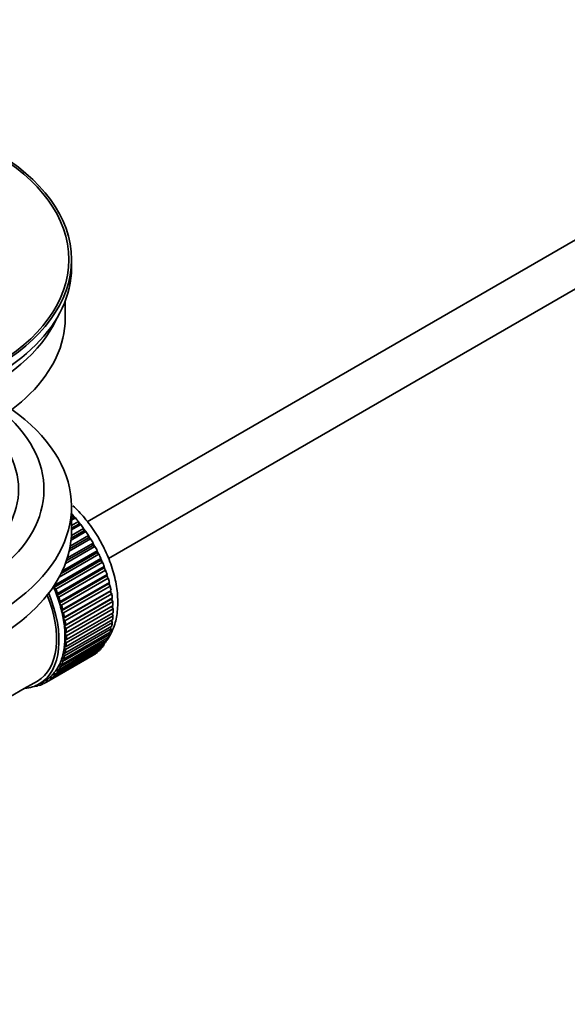
# Model space of a CAD drawing. Units: millimetres. Extents: x 0 to 1576, y 0 to 2134.
# Drawn here: x 280 to 345, y 164 to 280 of the extents above; entities that cross this region are included whole.
import ezdxf
from ezdxf import colors
from ezdxf.entities.mleader import LeaderData, LeaderLine
from ezdxf.math import Vec2, Vec3

# ---------------------------------------------------------------- set-up
doc = ezdxf.new("R2010")
doc.units = ezdxf.units.MM
doc.layers.add('DV7_Défaut', color=7, linetype='Continuous')
doc.layers.add('Défaut', color=7, linetype='Continuous')

# ---------------------------------------------------------------- blocks, each defined once
blk = doc.blocks.new('_DOT')
at = {"color": 0}
blk.add_line((0, 0), (-1, 0), dxfattribs=at)
at = {"color": 0, "const_width": 0.333}
blk.add_lwpolyline([(-0.1665, 0, 1), (0.1665, 0, 1)], format="xyb", close=True, dxfattribs=at)
blk = doc.blocks.new('SE6')
at = {"layer": 'DV7_Défaut', "color": 7, "linetype": 'Continuous', "lineweight": 35}
for p, q in [((387.84, 278.27), (288.38, 220.84)), ((290.87, 216.51), (387.4, 272.24)), ((286.52, 250.79), (286.52, 251.77)), ((285.77, 244.83), (285.77, 246.84)), ((286.52, 219.76), (286.52, 222.62)), ((286.52, 221.52), (286.68, 221.62)), ((286.76, 221.31), (286.52, 221.17)), ((286.98, 221.28), (286.52, 221.02)), ((286.52, 220.39), (287.33, 220.86)), ((286.68, 221.62), (286.76, 221.31)), ((286.76, 221.31), (286.98, 221.28)), ((287.33, 220.86), (287.38, 220.56)), ((288.22, 219.67), (286.46, 218.66)), ((287.98, 219.76), (286.48, 218.89)), ((286.51, 219.22), (287.95, 220.05)), ((287.38, 220.56), (286.52, 220.06)), ((287.61, 220.5), (286.52, 219.87)), ((287.38, 220.56), (287.61, 220.5)), ((287.95, 220.05), (287.98, 219.76)), ((287.98, 219.76), (288.22, 219.67)), ((288.78, 218.81), (286.24, 217.35)), ((288.54, 218.92), (286.3, 217.63)), ((286.36, 217.95), (288.53, 219.2)), ((288.53, 219.2), (288.54, 218.92)), ((288.54, 218.92), (288.78, 218.81)), ((285.44, 215.04), (289.56, 217.42)), ((289.29, 217.92), (285.8, 215.9)), ((289.05, 218.05), (285.93, 216.25)), ((286.03, 216.57), (289.07, 218.32)), ((289.07, 218.32), (289.05, 218.05)), ((289.05, 218.05), (289.29, 217.92)), ((289.56, 217.42), (289.52, 217.16)), ((289.94, 216.25), (284.43, 213.07)), ((284.48, 213.31), (290, 216.49)), ((289.76, 217), (285.06, 214.29)), ((289.52, 217.16), (285.28, 214.71)), ((289.52, 217.16), (289.76, 217)), ((290, 216.49), (289.94, 216.25)), ((289.94, 216.25), (290.18, 216.07)), ((290.18, 216.07), (284.66, 212.89)), ((290.31, 215.34), (284.79, 212.15)), ((284.87, 212.37), (290.39, 215.55)), ((290.54, 215.13), (285.03, 211.95)), ((290.39, 215.55), (290.31, 215.34)), ((290.31, 215.34), (290.54, 215.13)), ((290.62, 214.41), (285.1, 211.23)), ((285.2, 211.43), (290.72, 214.61)), ((290.84, 214.19), (285.33, 211)), ((290.72, 214.61), (290.62, 214.41)), ((290.62, 214.41), (290.84, 214.19)), ((284.43, 213.07), (284.48, 213.31)), ((284.66, 212.89), (284.43, 213.07)), ((290.87, 213.5), (285.35, 210.31)), ((285.47, 210.49), (290.99, 213.67)), ((291.09, 213.25), (285.57, 210.07)), ((285.68, 209.56), (291.19, 212.74)), ((290.99, 213.67), (290.87, 213.5)), ((290.87, 213.5), (291.09, 213.25)), ((291.19, 212.74), (291.06, 212.59)), ((284.79, 212.15), (284.87, 212.37)), ((285.03, 211.95), (284.79, 212.15)), ((291.06, 212.59), (285.54, 209.41)), ((291.19, 211.71), (285.67, 208.52)), ((291.27, 212.33), (285.75, 209.15)), ((285.82, 208.65), (291.34, 211.84)), ((291.06, 212.59), (291.27, 212.33)), ((291.34, 211.84), (291.19, 211.71)), ((291.19, 211.71), (291.38, 211.44)), ((285.1, 211.23), (285.2, 211.43)), ((285.33, 211), (285.1, 211.23)), ((285.35, 210.31), (285.47, 210.49)), ((285.57, 210.07), (285.35, 210.31)), ((291.25, 210.85), (285.74, 207.67)), ((291.38, 211.44), (285.87, 208.25)), ((285.9, 207.77), (291.42, 210.95)), ((291.43, 210.57), (285.92, 207.38)), ((291.42, 210.95), (291.25, 210.85)), ((291.25, 210.85), (291.43, 210.57)), ((285.54, 209.41), (285.68, 209.56)), ((285.75, 209.15), (285.54, 209.41)), ((285.87, 206.11), (291.38, 209.29)), ((291.42, 209.73), (285.9, 206.55)), ((285.92, 206.92), (291.43, 210.1)), ((291.21, 209.19), (291.34, 208.94)), ((291.26, 210), (291.42, 209.73)), ((285.67, 208.52), (285.82, 208.65)), ((285.87, 208.25), (285.67, 208.52)), ((291.19, 208.2), (285.68, 205.01)), ((285.75, 205.34), (291.27, 208.52)), ((291.34, 208.94), (285.82, 205.76)), ((291.09, 208.43), (291.19, 208.2)), ((290.72, 206.88), (285.2, 203.7)), ((285.33, 203.97), (290.84, 207.16)), ((290.99, 207.51), (285.47, 204.33)), ((285.57, 204.63), (291.09, 207.81)), ((285.74, 207.67), (285.9, 207.77)), ((285.92, 207.38), (285.74, 207.67)), ((285.74, 206.84), (285.92, 206.92)), ((285.9, 206.55), (285.74, 206.84)), ((290.66, 207.05), (290.72, 206.88)), ((290.91, 207.71), (290.99, 207.51)), ((290, 205.83), (284.48, 202.65)), ((284.66, 202.86), (290.18, 206.04)), ((290.39, 206.32), (284.87, 203.14)), ((285.03, 203.38), (290.54, 206.57)), ((285.67, 206.06), (285.87, 206.11)), ((285.82, 205.76), (285.67, 206.06)), ((289.98, 205.93), (290, 205.83)), ((290.35, 206.46), (290.39, 206.32)), ((289.07, 205.08), (283.55, 201.89)), ((283.78, 202.03), (289.29, 205.22)), ((289.56, 205.41), (284.04, 202.23)), ((284.25, 202.41), (289.76, 205.59)), ((285.47, 204.33), (285.35, 204.64)), ((285.35, 204.64), (285.57, 204.63)), ((285.54, 205.32), (285.75, 205.34)), ((285.68, 205.01), (285.54, 205.32)), ((289.07, 205.09), (289.07, 205.08)), ((289.55, 205.47), (289.56, 205.41)), ((284.87, 203.14), (284.79, 203.45)), ((284.79, 203.45), (285.03, 203.38)), ((285.2, 203.7), (285.1, 204.01)), ((285.1, 204.01), (285.33, 203.97)), ((283.55, 201.89), (283.54, 202.17)), ((283.54, 202.17), (283.78, 202.03)), ((284.04, 202.23), (284.01, 202.52)), ((284.01, 202.52), (284.25, 202.41)), ((284.48, 202.65), (284.43, 202.95)), ((284.43, 202.95), (284.66, 202.86)), ((276.52, 198.58), (280.95, 201.14)), ((280.95, 201.14), (282.51, 202.04)), ((282.09, 201.4), (282.1, 201.39)), ((282.64, 201.57), (282.43, 201.45)), ((282.43, 201.45), (282.45, 201.55)), ((282.58, 201.62), (282.7, 201.52)), ((282.71, 201.69), (283.41, 202.1)), ((283.01, 201.63), (283.02, 201.87)), ((283.23, 201.76), (283.01, 201.63)), ((283.05, 201.89), (283.26, 201.74))]:
    blk.add_line(p, q, dxfattribs=at)
for major_axis in [(-31.5, 0), (-31.2, 0)]:
    blk.add_ellipse((255.02, 251.77), major_axis=major_axis, ratio=0.57735, dxfattribs=at)
for centre, major_axis, start_param, end_param in [((255.02, 250.79), (-31.5, 0), 0, 3.141593), ((255.02, 244.83), (-30.75, 0), 0, 3.141593), ((255.02, 249.32), (-30.75, 0), 0.25974, 2.881853), ((255.02, 222.62), (-31.5, 0), 0, 3.822948), ((255.02, 224.66), (-28.25, 0), 0, 3.716209), ((255.02, 224.66), (-25.25, 0), 0, 3.685056), ((283.3, 215.03), (-5.75, 9.96), -1.214048, -1.191961), ((283.3, 215.03), (-5.75, 9.96), -1.303808, -1.254346), ((255.02, 219.76), (-31.5, 0), 0, 3.141593), ((283.3, 215.03), (-5.75, 9.96), -1.393567, -1.344106), ((283.3, 215.03), (-5.75, 9.96), -1.483327, -1.433866), ((283.3, 215.03), (-5.75, 9.96), 4.710098, 4.75956), ((283.3, 215.03), (5.75, -9.96), 1.478746, 1.528207), ((283.3, 215.03), (5.75, -9.96), 1.388986, 1.438447), ((283.3, 215.03), (5.75, -9.96), 1.299226, 1.348688), ((283.3, 215.03), (5.75, -9.96), 1.209466, 1.258928), ((283.3, 215.03), (5.75, -9.96), 1.119707, 1.169168), ((277.79, 211.84), (5.62, -9.74), 1.279077, 1.368837), ((277.79, 211.84), (5.75, -9.96), 1.299226, 1.348688), ((283.3, 215.03), (5.75, -9.96), 1.029947, 1.079408), ((277.08, 211.43), (-5.42, 9.4), 3.141593, 4.467233), ((277.08, 211.43), (5.63, -9.74), 0, 1.343844), ((277.79, 211.84), (5.62, -9.74), 1.189317, 1.279077), ((277.79, 211.84), (5.75, -9.96), 1.209466, 1.258928), ((283.3, 215.03), (5.75, -9.96), 0.940187, 0.989648), ((277.79, 211.84), (5.62, -9.74), 1.099557, 1.189317), ((277.79, 211.84), (5.75, -9.96), 1.119707, 1.169168), ((277.79, 211.84), (5.63, -9.74), 1.009798, 1.099557), ((283.3, 215.03), (5.75, -9.96), 0.850427, 0.899889), ((283.3, 215.03), (5.75, -9.96), 0.760668, 0.810129), ((277.79, 211.84), (5.63, -9.74), 0.920038, 1.009798), ((277.79, 211.84), (5.75, -9.96), 1.029947, 1.079408), ((277.79, 211.84), (5.75, -9.96), 0.940187, 0.989648), ((283.3, 215.03), (5.75, -9.96), 0.670908, 0.720369), ((277.79, 211.84), (5.63, -9.74), 0.830278, 0.920038), ((277.79, 211.84), (5.75, -9.96), 0.850427, 0.899889), ((283.3, 215.03), (5.75, -9.96), 0.491388, 0.540849), ((283.3, 215.03), (5.75, -9.96), 0.581148, 0.630609), ((277.79, 211.84), (5.62, -9.74), 0.650758, 0.740518), ((277.79, 211.84), (5.62, -9.74), 0.740518, 0.830278), ((277.79, 211.84), (5.75, -9.96), 0.760668, 0.810129), ((283.3, 215.03), (5.75, -9.96), 0.311869, 0.36133), ((283.3, 215.03), (5.75, -9.96), 0.401628, 0.45109), ((277.79, 211.84), (5.63, -9.74), 0.560999, 0.650758), ((277.79, 211.84), (5.75, -9.96), 0.581148, 0.630609), ((277.79, 211.84), (5.75, -9.96), 0.670908, 0.720369), ((283.3, 215.03), (5.75, -9.96), 0.132349, 0.18181), ((283.3, 215.03), (5.75, -9.96), 0.222109, 0.27157), ((277.79, 211.84), (5.62, -9.74), 0.381479, 0.471239), ((277.79, 211.84), (5.62, -9.74), 0.471239, 0.560999), ((277.79, 211.84), (5.75, -9.96), 0.491388, 0.540849), ((283.3, 215.03), (5.75, -9.96), 0.042589, 0.09205), ((277.79, 211.84), (5.62, -9.74), 0.20196, 0.291719), ((277.79, 211.84), (5.62, -9.74), 0.291719, 0.381479), ((277.79, 211.84), (5.75, -9.96), 0.311869, 0.36133), ((277.79, 211.84), (5.75, -9.96), 0.401628, 0.45109), ((277.79, 211.84), (-5.63, 9.74), 3.141593, 3.164033), ((277.79, 211.84), (5.63, -9.74), 0.02244, 0.1122), ((277.79, 211.84), (5.75, -9.96), 0.042589, 0.09205), ((277.79, 211.84), (5.62, -9.74), 0.1122, 0.20196), ((277.79, 211.84), (5.75, -9.96), 0.132349, 0.18181), ((277.79, 211.84), (5.75, -9.96), 0.222109, 0.27157), ((277.08, 211.43), (5.63, -9.74), 6.015722, 6.283185), ((277.79, 211.84), (5.75, -9.96), -0.22669, -0.177229), ((277.79, 211.84), (5.75, -9.96), -0.13693, -0.087469), ((277.79, 211.84), (-5.75, 9.96), 3.094422, 3.143883)]:
    blk.add_ellipse(centre, major_axis=major_axis, ratio=0.57735, start_param=start_param, end_param=end_param, dxfattribs=at)
at = {"layer": 'DV7_Défaut', "color": 7, "linetype": 'Continuous', "lineweight": 18}
for start_param, end_param in [(4.028203, 5.100992), (3.938075, 3.97227), (3.758625, 3.783987), (3.848215, 3.878615)]:
    blk.add_ellipse((283.45, 215.11), major_axis=(-5.62, 9.74), ratio=0.57735, start_param=start_param, end_param=end_param, dxfattribs=at)
at = {"layer": 'DV7_Défaut', "color": 7, "linetype": 'Continuous', "lineweight": 35}
blk.add_open_spline([(290.73, 206.91), (290.93, 207.18), (291.37, 207.92), (291.85, 209.35), (292.04, 211.17), (291.89, 213.2), (291.39, 215.32), (290.55, 217.45), (289.43, 219.48), (288.12, 221.27), (287.16, 222.28), (286.68, 222.73)], degree=3, knots=[0, 0, 0, 0, 0.068606, 0.177293, 0.291949, 0.411277, 0.532017, 0.65239, 0.772456, 0.892717, 1, 1, 1, 1], dxfattribs=at)

msp = doc.modelspace()

# ---------------------------------------------------------------- block references
at = {"layer": 'Défaut'}
msp.add_blockref('SE6', (0, 0), dxfattribs=at)

# ---------------------------------------------------------------- leaders
at = {"layer": 'Défaut', "color": 7, "linetype": 'Continuous', "lineweight": 18}
ml = msp.add_multileader_mtext('Standard', dxfattribs=at)
ml.set_content('{\\pxsm0.9;\\fSolid Edge ISO|b1||i0||c0|p34;\\W1.;03/01/2017\\P}', color=256)
ml.set_leader_properties()
ml.set_arrow_properties(name='DOT')
ml.build(insert=Vec2(0, 0))
ml.multileader.update_dxf_attribs({"leader_type": 0, "dogleg_length": 0, "arrow_head_size": 12})
ctx = ml.context
ctx.base_point, ctx.char_height, ctx.arrow_head_size, ctx.landing_gap_size = Vec3(1238.52, 2126.5), 12, 12, 4.2
notes = []
notes.append((ctx, [(0, (0, 0, 0), (0, 0), (1, 0), 1, [])]))
ctx.mtext.insert = Vec3(1240.52, 2132.62)
ml = msp.add_multileader_mtext('Standard', dxfattribs=at)
ml.set_content('{\\pxsm0.9;\\fArial|b1||i0||c0|p34;\\W1.;151\\P}', color=256)
ml.set_leader_properties()
ml.set_arrow_properties(name='DOT')
ml.build(insert=Vec2(0, 0))
ml.multileader.update_dxf_attribs({"leader_type": 0, "dogleg_length": 0, "arrow_head_size": 12})
ctx = ml.context
ctx.base_point, ctx.char_height, ctx.arrow_head_size, ctx.landing_gap_size = Vec3(519.4, 2126.33), 12, 12, 4.2
notes.append((ctx, [(0, (0, 0, 0), (0, 0), (1, 0), 1, [])]))
ctx.mtext.insert = Vec3(521.4, 2132.44)
for ctx, leaders in notes:
    for number, flags, end, landing, length, lines in leaders:
        leader = LeaderData()
        leader.index, (leader.has_last_leader_line, leader.has_dogleg_vector, leader.attachment_direction) = number, flags
        leader.last_leader_point, leader.dogleg_vector, leader.dogleg_length = Vec3(end), Vec3(landing), length
        for number, points, colour, breaks in lines:
            line = LeaderLine()
            line.index, line.vertices, line.color, line.breaks = number, Vec3.list(points), colors.encode_raw_color(colour), breaks
            leader.lines.append(line)
        ctx.leaders.append(leader)

doc.saveas('drawing.dxf')
